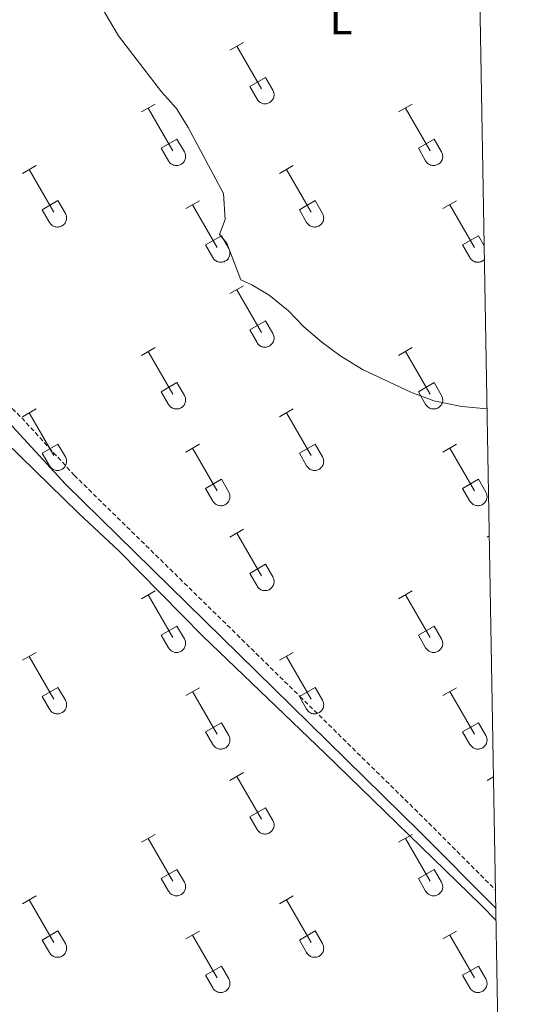
# Model space of a CAD drawing. Units: metres. Extents: x 621719 to 626225, y 4643496 to 4646543.
# Drawn here: x 625958 to 626071, y 4644542 to 4644763 of the extents above; entities that cross this region are included whole.
import ezdxf
from ezdxf.enums import TextEntityAlignment as Align

# ---------------------------------------------------------------- set-up
doc = ezdxf.new("R2010")
doc.units = ezdxf.units.M
doc.header["$MEASUREMENT"] = 0
doc.linetypes.add('TRAZOSX2', pattern=[1.5, 1, -0.5])
for name, color, linetype, lineweight in [('Level 21', 19, 'Continuous', 0), ('Level 36', 19, 'Continuous', 40), ('Level 37', 92, 'Continuous', 0), ('Level 5', 36, 'Continuous', 0), ('Level 61', 19, 'Continuous', 0)]:
    doc.layers.add(name, color=color, linetype=linetype, lineweight=lineweight)
doc.styles.add('Arial', font='ARIAL.TTF', dxfattribs={"height": 0.2})

msp = doc.modelspace()

# ---------------------------------------------------------------- linework, layer by layer
at = {"layer": 'Level 21', "color": 19, "linetype": 'Continuous', "lineweight": 0}
msp.add_polyline3d([(625842.61, 4644783.33, 268.73), (625864.85, 4644761.88, 269.69), (625887.95, 4644738.34, 269.85), (625923.72, 4644704.37, 270.33), (625945.22, 4644682.67, 270.42), (625956.7, 4644671.44, 270.74), (625968.55, 4644658.52, 271.03), (626019.12, 4644608.96, 271.4), (626047.94, 4644580.64, 271.2), (626065.02, 4644563.52, 271.2)], dxfattribs=at)
at = {"layer": 'Level 21', "color": 19, "linetype": 'TRAZOSX2', "lineweight": 0}
msp.add_polyline3d([(625884.49, 4644745.92, 269.81), (625889.94, 4644740.37, 269.85), (625925.7, 4644706.4, 270.33), (625947.22, 4644684.68, 270.42), (625949.13, 4644682.81, 270.47), (625958.74, 4644673.41, 270.74), (625970.53, 4644660.54, 271.03), (626021.1, 4644610.99, 271.4), (626049.94, 4644582.65, 271.2), (626064.95, 4644567.6, 271.2)], dxfattribs=at)
at = {"layer": 'Level 36', "color": 32, "linetype": 'Continuous', "lineweight": 0}
for points in [[(626005.41, 4644755.8), (626008.46, 4644757.55)], [(626006.94, 4644756.67), (626012.46, 4644747.1)], [(626009.84, 4644747.66), (626013.38, 4644749.7)], [(626013.38, 4644749.7), (626015.03, 4644746.84)], [(626009.84, 4644747.66), (626011.48, 4644744.82)], [(626011.48, 4644744.82), (626011.59, 4644744.65), (626011.72, 4644744.48), (626011.86, 4644744.33), (626012.02, 4644744.2), (626012.19, 4644744.08), (626012.37, 4644743.98), (626012.57, 4644743.9), (626012.76, 4644743.84), (626012.97, 4644743.8), (626013.18, 4644743.78), (626013.38, 4644743.78), (626013.59, 4644743.8), (626013.79, 4644743.85), (626013.99, 4644743.91), (626014.18, 4644743.99), (626014.36, 4644744.1), (626014.53, 4644744.22), (626014.69, 4644744.35), (626014.83, 4644744.51), (626014.96, 4644744.67), (626015.06, 4644744.85), (626015.15, 4644745.04), (626015.22, 4644745.23), (626015.27, 4644745.44), (626015.3, 4644745.64), (626015.31, 4644745.85), (626015.29, 4644746.06), (626015.26, 4644746.26), (626015.2, 4644746.46), (626015.13, 4644746.66), (626015.03, 4644746.84)], [(625985.59, 4644741.95), (625988.63, 4644743.7)], [(626043.21, 4644741.95), (626046.25, 4644743.7)], [(625987.11, 4644742.82), (625992.63, 4644733.26)], [(626044.73, 4644742.82), (626050.26, 4644733.26)], [(625990.02, 4644733.81), (625993.55, 4644735.85)], [(625993.55, 4644735.85), (625995.2, 4644733)], [(626047.64, 4644733.81), (626051.18, 4644735.85)], [(626051.18, 4644735.85), (626052.83, 4644733)], [(625990.02, 4644733.81), (625991.65, 4644730.98)], [(625991.65, 4644730.98), (625991.76, 4644730.8), (625991.89, 4644730.64), (625992.04, 4644730.49), (625992.19, 4644730.36), (625992.36, 4644730.24), (625992.55, 4644730.14), (625992.74, 4644730.06), (625992.94, 4644730), (625993.14, 4644729.95), (625993.35, 4644729.93), (625993.56, 4644729.94), (625993.76, 4644729.96), (625993.97, 4644730), (625994.16, 4644730.07), (625994.35, 4644730.15), (625994.54, 4644730.25), (625994.7, 4644730.37), (625994.86, 4644730.51), (625995, 4644730.66), (625995.13, 4644730.83), (625995.24, 4644731.01), (625995.32, 4644731.19), (625995.4, 4644731.39), (625995.44, 4644731.59), (625995.47, 4644731.8), (625995.48, 4644732), (625995.47, 4644732.21), (625995.43, 4644732.42), (625995.38, 4644732.62), (625995.3, 4644732.81), (625995.21, 4644733)], [(626047.64, 4644733.81), (626049.27, 4644730.98)], [(626049.28, 4644730.98), (626049.39, 4644730.8), (626049.52, 4644730.64), (626049.66, 4644730.49), (626049.82, 4644730.36), (626049.99, 4644730.24), (626050.17, 4644730.14), (626050.36, 4644730.06), (626050.56, 4644730), (626050.76, 4644729.95), (626050.97, 4644729.93), (626051.18, 4644729.94), (626051.39, 4644729.96), (626051.59, 4644730), (626051.79, 4644730.07), (626051.98, 4644730.15), (626052.16, 4644730.25), (626052.33, 4644730.37), (626052.48, 4644730.51), (626052.63, 4644730.66), (626052.75, 4644730.83), (626052.86, 4644731.01), (626052.95, 4644731.19), (626053.02, 4644731.39), (626053.07, 4644731.59), (626053.1, 4644731.8), (626053.1, 4644732), (626053.09, 4644732.21), (626053.06, 4644732.42), (626053, 4644732.62), (626052.92, 4644732.81), (626052.83, 4644733)], [(625958.91, 4644728.18), (625961.96, 4644729.93)], [(625960.44, 4644729.05), (625965.96, 4644719.48)], [(626016.54, 4644728.18), (626019.58, 4644729.93)], [(626018.06, 4644729.05), (626023.59, 4644719.48)], [(625963.34, 4644720.04), (625966.88, 4644722.08)], [(625966.88, 4644722.08), (625968.53, 4644719.23)], [(625995.52, 4644720.28), (625998.56, 4644722.04)], [(626020.97, 4644720.04), (626024.51, 4644722.08)], [(626024.51, 4644722.08), (626026.16, 4644719.23)], [(626053.14, 4644720.28), (626056.18, 4644722.04)], [(625963.34, 4644720.04), (625964.98, 4644717.21)], [(625997.04, 4644721.16), (626002.56, 4644711.58)], [(626020.97, 4644720.04), (626022.6, 4644717.21)], [(626054.66, 4644721.16), (626060.19, 4644711.58)], [(625964.98, 4644717.21), (625965.09, 4644717.03), (625965.22, 4644716.87), (625965.36, 4644716.72), (625965.52, 4644716.58), (625965.69, 4644716.46), (625965.88, 4644716.36), (625966.07, 4644716.28), (625966.27, 4644716.22), (625966.47, 4644716.18), (625966.68, 4644716.16), (625966.88, 4644716.16), (625967.09, 4644716.19), (625967.3, 4644716.23), (625967.49, 4644716.29), (625967.68, 4644716.38), (625967.86, 4644716.48), (625968.03, 4644716.6), (625968.19, 4644716.74), (625968.33, 4644716.89), (625968.46, 4644717.06), (625968.56, 4644717.23), (625968.65, 4644717.42), (625968.72, 4644717.62), (625968.77, 4644717.82), (625968.8, 4644718.03), (625968.81, 4644718.23), (625968.8, 4644718.44), (625968.76, 4644718.65), (625968.7, 4644718.85), (625968.63, 4644719.04), (625968.54, 4644719.22)], [(626022.6, 4644717.21), (626022.72, 4644717.03), (626022.84, 4644716.87), (626022.99, 4644716.72), (626023.15, 4644716.58), (626023.32, 4644716.46), (626023.5, 4644716.36), (626023.69, 4644716.28), (626023.89, 4644716.22), (626024.09, 4644716.18), (626024.3, 4644716.16), (626024.51, 4644716.16), (626024.72, 4644716.19), (626024.92, 4644716.23), (626025.12, 4644716.29), (626025.31, 4644716.38), (626025.49, 4644716.48), (626025.66, 4644716.6), (626025.81, 4644716.74), (626025.96, 4644716.89), (626026.08, 4644717.06), (626026.19, 4644717.23), (626026.28, 4644717.42), (626026.35, 4644717.62), (626026.4, 4644717.82), (626026.42, 4644718.03), (626026.43, 4644718.23), (626026.42, 4644718.44), (626026.38, 4644718.65), (626026.33, 4644718.85), (626026.25, 4644719.04), (626026.16, 4644719.22)], [(625999.95, 4644712.14), (626003.49, 4644714.18)], [(626003.49, 4644714.18), (626005.13, 4644711.33)], [(626057.57, 4644712.14), (626061.11, 4644714.18)], [(626061.11, 4644714.18), (626062.39, 4644711.97)], [(625999.95, 4644712.14), (626001.58, 4644709.31)], [(626001.58, 4644709.31), (626001.7, 4644709.14), (626001.82, 4644708.97), (626001.97, 4644708.82), (626002.12, 4644708.69), (626002.3, 4644708.57), (626002.48, 4644708.47), (626002.67, 4644708.39), (626002.87, 4644708.33), (626003.07, 4644708.28), (626003.28, 4644708.26), (626003.49, 4644708.27), (626003.69, 4644708.29), (626003.9, 4644708.33), (626004.1, 4644708.4), (626004.28, 4644708.48), (626004.47, 4644708.58), (626004.64, 4644708.7), (626004.79, 4644708.84), (626004.93, 4644708.99), (626005.06, 4644709.16), (626005.17, 4644709.34), (626005.26, 4644709.52), (626005.33, 4644709.72), (626005.38, 4644709.92), (626005.4, 4644710.13), (626005.41, 4644710.34), (626005.4, 4644710.54), (626005.36, 4644710.75), (626005.31, 4644710.95), (626005.23, 4644711.14), (626005.14, 4644711.33)], [(626057.57, 4644712.14), (626059.2, 4644709.31)], [(626059.21, 4644709.31), (626059.27, 4644709.21), (626059.34, 4644709.11), (626059.41, 4644709.01), (626059.49, 4644708.92), (626059.58, 4644708.83), (626059.67, 4644708.75), (626059.76, 4644708.67), (626059.86, 4644708.6), (626059.97, 4644708.54), (626060.08, 4644708.48), (626060.19, 4644708.43), (626060.3, 4644708.38), (626060.42, 4644708.35), (626060.53, 4644708.32), (626060.65, 4644708.29), (626060.77, 4644708.28), (626060.9, 4644708.27), (626061.02, 4644708.26), (626061.14, 4644708.27), (626061.26, 4644708.28), (626061.38, 4644708.3), (626061.5, 4644708.33), (626061.62, 4644708.36), (626061.73, 4644708.4), (626061.84, 4644708.45), (626061.95, 4644708.5), (626062.06, 4644708.56), (626062.16, 4644708.63), (626062.26, 4644708.7), (626062.35, 4644708.78), (626062.44, 4644708.87)], [(626005.41, 4644701.25), (626008.46, 4644703)], [(626006.94, 4644702.12), (626012.46, 4644692.55)], [(626009.84, 4644693.11), (626013.38, 4644695.15)], [(626013.38, 4644695.15), (626015.03, 4644692.3)], [(626009.84, 4644693.11), (626011.48, 4644690.28)], [(626011.48, 4644690.28), (626011.59, 4644690.1), (626011.72, 4644689.94), (626011.86, 4644689.79), (626012.02, 4644689.65), (626012.19, 4644689.53), (626012.37, 4644689.43), (626012.57, 4644689.35), (626012.76, 4644689.29), (626012.97, 4644689.25), (626013.18, 4644689.23), (626013.38, 4644689.23), (626013.59, 4644689.26), (626013.79, 4644689.3), (626013.99, 4644689.36), (626014.18, 4644689.45), (626014.36, 4644689.55), (626014.53, 4644689.67), (626014.69, 4644689.81), (626014.83, 4644689.96), (626014.96, 4644690.12), (626015.06, 4644690.3), (626015.15, 4644690.49), (626015.22, 4644690.69), (626015.27, 4644690.89), (626015.3, 4644691.1), (626015.31, 4644691.3), (626015.29, 4644691.51), (626015.26, 4644691.72), (626015.2, 4644691.92), (626015.13, 4644692.11), (626015.03, 4644692.29)], [(625985.59, 4644687.4), (625988.63, 4644689.16)], [(626043.21, 4644687.4), (626046.25, 4644689.16)], [(625987.11, 4644688.28), (625992.63, 4644678.71)], [(626044.73, 4644688.28), (626050.26, 4644678.71)], [(625990.02, 4644679.26), (625993.55, 4644681.3)], [(625993.55, 4644681.3), (625995.2, 4644678.45)], [(626047.64, 4644679.26), (626051.18, 4644681.3)], [(626051.18, 4644681.3), (626052.83, 4644678.45)], [(625990.02, 4644679.26), (625991.65, 4644676.43)], [(625991.65, 4644676.43), (625991.76, 4644676.26), (625991.89, 4644676.09), (625992.04, 4644675.94), (625992.19, 4644675.81), (625992.36, 4644675.69), (625992.55, 4644675.59), (625992.74, 4644675.51), (625992.94, 4644675.45), (625993.14, 4644675.41), (625993.35, 4644675.39), (625993.56, 4644675.39), (625993.76, 4644675.41), (625993.97, 4644675.46), (625994.16, 4644675.52), (625994.35, 4644675.6), (625994.54, 4644675.7), (625994.7, 4644675.83), (625994.86, 4644675.96), (625995, 4644676.12), (625995.13, 4644676.28), (625995.24, 4644676.46), (625995.32, 4644676.65), (625995.4, 4644676.84), (625995.44, 4644677.04), (625995.47, 4644677.25), (625995.48, 4644677.46), (625995.47, 4644677.67), (625995.43, 4644677.87), (625995.38, 4644678.07), (625995.3, 4644678.26), (625995.21, 4644678.45)], [(626047.64, 4644679.26), (626049.27, 4644676.43)], [(626049.28, 4644676.43), (626049.39, 4644676.26), (626049.52, 4644676.09), (626049.66, 4644675.94), (626049.82, 4644675.81), (626049.99, 4644675.69), (626050.17, 4644675.59), (626050.36, 4644675.51), (626050.56, 4644675.45), (626050.76, 4644675.41), (626050.97, 4644675.39), (626051.18, 4644675.39), (626051.39, 4644675.41), (626051.59, 4644675.46), (626051.79, 4644675.52), (626051.98, 4644675.6), (626052.16, 4644675.7), (626052.33, 4644675.83), (626052.48, 4644675.96), (626052.63, 4644676.12), (626052.75, 4644676.28), (626052.86, 4644676.46), (626052.95, 4644676.65), (626053.02, 4644676.84), (626053.07, 4644677.04), (626053.1, 4644677.25), (626053.1, 4644677.46), (626053.09, 4644677.67), (626053.06, 4644677.87), (626053, 4644678.07), (626052.92, 4644678.26), (626052.83, 4644678.45)], [(625958.91, 4644673.63), (625961.96, 4644675.39)], [(626016.54, 4644673.63), (626019.58, 4644675.39)], [(625960.44, 4644674.51), (625965.96, 4644664.94)], [(626018.06, 4644674.51), (626023.59, 4644664.94)], [(625963.34, 4644665.49), (625966.88, 4644667.53)], [(625966.88, 4644667.53), (625968.53, 4644664.68)], [(625995.52, 4644665.73), (625998.56, 4644667.49)], [(625997.04, 4644666.61), (626002.56, 4644657.04)], [(626020.97, 4644665.49), (626024.51, 4644667.53)], [(626024.51, 4644667.53), (626026.16, 4644664.68)], [(626053.14, 4644665.73), (626056.18, 4644667.49)], [(626054.66, 4644666.61), (626060.19, 4644657.04)], [(625963.34, 4644665.49), (625964.98, 4644662.66)], [(625964.98, 4644662.66), (625965.09, 4644662.48), (625965.22, 4644662.32), (625965.36, 4644662.17), (625965.52, 4644662.04), (625965.69, 4644661.92), (625965.88, 4644661.82), (625966.07, 4644661.74), (625966.27, 4644661.68), (625966.47, 4644661.64), (625966.68, 4644661.62), (625966.88, 4644661.62), (625967.09, 4644661.64), (625967.3, 4644661.68), (625967.49, 4644661.75), (625967.68, 4644661.83), (625967.86, 4644661.93), (625968.03, 4644662.05), (625968.19, 4644662.19), (625968.33, 4644662.34), (625968.46, 4644662.51), (625968.56, 4644662.69), (625968.65, 4644662.88), (625968.72, 4644663.07), (625968.77, 4644663.27), (625968.8, 4644663.48), (625968.81, 4644663.69), (625968.8, 4644663.89), (625968.76, 4644664.1), (625968.7, 4644664.3), (625968.63, 4644664.49), (625968.54, 4644664.68)], [(626020.97, 4644665.49), (626022.6, 4644662.66)], [(626022.6, 4644662.66), (626022.72, 4644662.48), (626022.84, 4644662.32), (626022.99, 4644662.17), (626023.15, 4644662.04), (626023.32, 4644661.92), (626023.5, 4644661.82), (626023.69, 4644661.74), (626023.89, 4644661.68), (626024.09, 4644661.64), (626024.3, 4644661.62), (626024.51, 4644661.62), (626024.72, 4644661.64), (626024.92, 4644661.68), (626025.12, 4644661.75), (626025.31, 4644661.83), (626025.49, 4644661.93), (626025.66, 4644662.05), (626025.81, 4644662.19), (626025.96, 4644662.34), (626026.08, 4644662.51), (626026.19, 4644662.69), (626026.28, 4644662.88), (626026.35, 4644663.07), (626026.4, 4644663.27), (626026.42, 4644663.48), (626026.43, 4644663.69), (626026.42, 4644663.89), (626026.38, 4644664.1), (626026.33, 4644664.3), (626026.25, 4644664.49), (626026.16, 4644664.68)], [(625999.95, 4644657.6), (626003.49, 4644659.64)], [(625999.95, 4644657.6), (626001.58, 4644654.77)], [(626003.49, 4644659.64), (626005.13, 4644656.78)], [(626057.57, 4644657.6), (626061.11, 4644659.64)], [(626057.57, 4644657.6), (626059.2, 4644654.77)], [(626061.11, 4644659.64), (626062.76, 4644656.78)], [(626001.58, 4644654.76), (626001.7, 4644654.59), (626001.82, 4644654.42), (626001.97, 4644654.27), (626002.12, 4644654.14), (626002.3, 4644654.02), (626002.48, 4644653.92), (626002.67, 4644653.84), (626002.87, 4644653.78), (626003.07, 4644653.74), (626003.28, 4644653.72), (626003.49, 4644653.72), (626003.69, 4644653.74), (626003.9, 4644653.79), (626004.1, 4644653.85), (626004.28, 4644653.93), (626004.47, 4644654.04), (626004.64, 4644654.16), (626004.79, 4644654.29), (626004.93, 4644654.45), (626005.06, 4644654.61), (626005.17, 4644654.79), (626005.26, 4644654.98), (626005.33, 4644655.17), (626005.38, 4644655.38), (626005.4, 4644655.58), (626005.41, 4644655.79), (626005.4, 4644656), (626005.36, 4644656.2), (626005.31, 4644656.4), (626005.23, 4644656.6), (626005.14, 4644656.78)], [(626059.21, 4644654.76), (626059.32, 4644654.59), (626059.45, 4644654.42), (626059.59, 4644654.27), (626059.75, 4644654.14), (626059.92, 4644654.02), (626060.1, 4644653.92), (626060.29, 4644653.84), (626060.49, 4644653.78), (626060.7, 4644653.74), (626060.9, 4644653.72), (626061.11, 4644653.72), (626061.32, 4644653.74), (626061.52, 4644653.79), (626061.72, 4644653.85), (626061.91, 4644653.93), (626062.09, 4644654.04), (626062.26, 4644654.16), (626062.42, 4644654.29), (626062.56, 4644654.45), (626062.68, 4644654.61), (626062.79, 4644654.79), (626062.88, 4644654.98), (626062.95, 4644655.17), (626063, 4644655.38), (626063.03, 4644655.58), (626063.04, 4644655.79), (626063.02, 4644656), (626062.99, 4644656.2), (626062.93, 4644656.4), (626062.86, 4644656.6), (626062.76, 4644656.78)], [(626005.41, 4644646.7), (626008.46, 4644648.46)], [(626006.94, 4644647.58), (626012.46, 4644638.01)], [(626063.04, 4644646.7), (626063.54, 4644646.99)], [(626009.84, 4644638.56), (626013.38, 4644640.6)], [(626013.38, 4644640.6), (626015.03, 4644637.75)], [(626009.84, 4644638.56), (626011.48, 4644635.73)], [(626011.48, 4644635.73), (626011.59, 4644635.55), (626011.72, 4644635.39), (626011.86, 4644635.24), (626012.02, 4644635.1), (626012.19, 4644634.99), (626012.37, 4644634.89), (626012.57, 4644634.81), (626012.76, 4644634.74), (626012.97, 4644634.7), (626013.18, 4644634.68), (626013.38, 4644634.69), (626013.59, 4644634.71), (626013.79, 4644634.75), (626013.99, 4644634.82), (626014.18, 4644634.9), (626014.36, 4644635), (626014.53, 4644635.12), (626014.69, 4644635.26), (626014.83, 4644635.41), (626014.96, 4644635.58), (626015.06, 4644635.76), (626015.15, 4644635.94), (626015.22, 4644636.14), (626015.27, 4644636.34), (626015.3, 4644636.55), (626015.31, 4644636.76), (626015.29, 4644636.96), (626015.26, 4644637.17), (626015.2, 4644637.37), (626015.13, 4644637.56), (626015.03, 4644637.75)], [(625985.59, 4644632.86), (625988.63, 4644634.61)], [(625987.11, 4644633.73), (625992.63, 4644624.16)], [(626043.21, 4644632.86), (626046.25, 4644634.61)], [(626044.73, 4644633.73), (626050.26, 4644624.16)], [(625990.02, 4644624.72), (625993.55, 4644626.76)], [(625993.55, 4644626.76), (625995.2, 4644623.91)], [(626047.64, 4644624.72), (626051.18, 4644626.76)], [(626051.18, 4644626.76), (626052.83, 4644623.91)], [(625990.02, 4644624.72), (625991.65, 4644621.89)], [(626047.64, 4644624.72), (626049.27, 4644621.89)], [(625991.65, 4644621.89), (625991.76, 4644621.71), (625991.89, 4644621.55), (625992.04, 4644621.4), (625992.19, 4644621.26), (625992.36, 4644621.14), (625992.55, 4644621.04), (625992.74, 4644620.96), (625992.94, 4644620.9), (625993.14, 4644620.86), (625993.35, 4644620.84), (625993.56, 4644620.84), (625993.76, 4644620.86), (625993.97, 4644620.91), (625994.16, 4644620.97), (625994.35, 4644621.06), (625994.54, 4644621.16), (625994.7, 4644621.28), (625994.86, 4644621.42), (625995, 4644621.57), (625995.13, 4644621.73), (625995.24, 4644621.91), (625995.32, 4644622.1), (625995.4, 4644622.3), (625995.44, 4644622.5), (625995.47, 4644622.7), (625995.48, 4644622.91), (625995.47, 4644623.12), (625995.43, 4644623.32), (625995.38, 4644623.52), (625995.3, 4644623.72), (625995.21, 4644623.9)], [(626049.28, 4644621.89), (626049.39, 4644621.71), (626049.52, 4644621.55), (626049.66, 4644621.4), (626049.82, 4644621.26), (626049.99, 4644621.14), (626050.17, 4644621.04), (626050.36, 4644620.96), (626050.56, 4644620.9), (626050.76, 4644620.86), (626050.97, 4644620.84), (626051.18, 4644620.84), (626051.39, 4644620.86), (626051.59, 4644620.91), (626051.79, 4644620.97), (626051.98, 4644621.06), (626052.16, 4644621.16), (626052.33, 4644621.28), (626052.48, 4644621.42), (626052.63, 4644621.57), (626052.75, 4644621.73), (626052.86, 4644621.91), (626052.95, 4644622.1), (626053.02, 4644622.3), (626053.07, 4644622.5), (626053.1, 4644622.7), (626053.1, 4644622.91), (626053.09, 4644623.12), (626053.06, 4644623.32), (626053, 4644623.52), (626052.92, 4644623.72), (626052.83, 4644623.9)], [(625958.91, 4644619.08), (625961.96, 4644620.84)], [(626016.54, 4644619.08), (626019.58, 4644620.84)], [(625960.44, 4644619.96), (625965.96, 4644610.39)], [(626018.06, 4644619.96), (626023.59, 4644610.39)], [(625963.34, 4644610.94), (625966.88, 4644612.98)], [(625966.88, 4644612.98), (625968.53, 4644610.13)], [(625995.52, 4644611.18), (625998.56, 4644612.94)], [(625997.04, 4644612.06), (626002.56, 4644602.49)], [(626020.97, 4644610.94), (626024.51, 4644612.98)], [(626024.51, 4644612.98), (626026.16, 4644610.13)], [(626053.14, 4644611.18), (626056.18, 4644612.94)], [(626054.66, 4644612.06), (626060.19, 4644602.49)], [(625963.34, 4644610.94), (625964.98, 4644608.11)], [(625964.98, 4644608.11), (625965.09, 4644607.94), (625965.22, 4644607.77), (625965.36, 4644607.62), (625965.52, 4644607.49), (625965.69, 4644607.37), (625965.88, 4644607.27), (625966.07, 4644607.19), (625966.27, 4644607.13), (625966.47, 4644607.09), (625966.68, 4644607.07), (625966.88, 4644607.07), (625967.09, 4644607.09), (625967.3, 4644607.14), (625967.49, 4644607.2), (625967.68, 4644607.28), (625967.86, 4644607.39), (625968.03, 4644607.51), (625968.19, 4644607.64), (625968.33, 4644607.8), (625968.46, 4644607.96), (625968.56, 4644608.14), (625968.65, 4644608.33), (625968.72, 4644608.52), (625968.77, 4644608.73), (625968.8, 4644608.93), (625968.81, 4644609.14), (625968.8, 4644609.35), (625968.76, 4644609.55), (625968.7, 4644609.75), (625968.63, 4644609.95), (625968.54, 4644610.13)], [(626020.97, 4644610.94), (626022.6, 4644608.11)], [(626022.6, 4644608.11), (626022.72, 4644607.94), (626022.84, 4644607.77), (626022.99, 4644607.62), (626023.15, 4644607.49), (626023.32, 4644607.37), (626023.5, 4644607.27), (626023.69, 4644607.19), (626023.89, 4644607.13), (626024.09, 4644607.09), (626024.3, 4644607.07), (626024.51, 4644607.07), (626024.72, 4644607.09), (626024.92, 4644607.14), (626025.12, 4644607.2), (626025.31, 4644607.28), (626025.49, 4644607.39), (626025.66, 4644607.51), (626025.81, 4644607.64), (626025.96, 4644607.8), (626026.08, 4644607.96), (626026.19, 4644608.14), (626026.28, 4644608.33), (626026.35, 4644608.52), (626026.4, 4644608.73), (626026.42, 4644608.93), (626026.43, 4644609.14), (626026.42, 4644609.35), (626026.38, 4644609.55), (626026.33, 4644609.75), (626026.25, 4644609.95), (626026.16, 4644610.13)], [(625999.95, 4644603.05), (626003.49, 4644605.09)], [(626003.49, 4644605.09), (626005.13, 4644602.23)], [(626057.57, 4644603.05), (626061.11, 4644605.09)], [(626061.11, 4644605.09), (626062.76, 4644602.23)], [(625999.95, 4644603.05), (626001.58, 4644600.22)], [(626057.57, 4644603.05), (626059.2, 4644600.22)], [(626001.58, 4644600.22), (626001.7, 4644600.04), (626001.82, 4644599.88), (626001.97, 4644599.73), (626002.12, 4644599.59), (626002.3, 4644599.47), (626002.48, 4644599.37), (626002.67, 4644599.29), (626002.87, 4644599.23), (626003.07, 4644599.19), (626003.28, 4644599.17), (626003.49, 4644599.17), (626003.69, 4644599.2), (626003.9, 4644599.24), (626004.1, 4644599.3), (626004.28, 4644599.39), (626004.47, 4644599.49), (626004.64, 4644599.61), (626004.79, 4644599.75), (626004.93, 4644599.9), (626005.06, 4644600.06), (626005.17, 4644600.24), (626005.26, 4644600.43), (626005.33, 4644600.63), (626005.38, 4644600.83), (626005.4, 4644601.04), (626005.41, 4644601.24), (626005.4, 4644601.45), (626005.36, 4644601.66), (626005.31, 4644601.86), (626005.23, 4644602.05), (626005.14, 4644602.23)], [(626059.21, 4644600.22), (626059.32, 4644600.04), (626059.45, 4644599.88), (626059.59, 4644599.73), (626059.75, 4644599.59), (626059.92, 4644599.47), (626060.1, 4644599.37), (626060.29, 4644599.29), (626060.49, 4644599.23), (626060.7, 4644599.19), (626060.9, 4644599.17), (626061.11, 4644599.17), (626061.32, 4644599.2), (626061.52, 4644599.24), (626061.72, 4644599.3), (626061.91, 4644599.39), (626062.09, 4644599.49), (626062.26, 4644599.61), (626062.42, 4644599.75), (626062.56, 4644599.9), (626062.68, 4644600.06), (626062.79, 4644600.24), (626062.88, 4644600.43), (626062.95, 4644600.63), (626063, 4644600.83), (626063.03, 4644601.04), (626063.04, 4644601.24), (626063.02, 4644601.45), (626062.99, 4644601.66), (626062.93, 4644601.86), (626062.86, 4644602.05), (626062.76, 4644602.23)], [(626005.41, 4644592.15), (626008.46, 4644593.91)], [(626006.94, 4644593.03), (626012.46, 4644583.46)], [(626063.04, 4644592.15), (626064.5, 4644593)], [(626009.84, 4644584.01), (626013.38, 4644586.05)], [(626013.38, 4644586.05), (626015.03, 4644583.2)], [(626009.84, 4644584.01), (626011.48, 4644581.18)], [(626011.48, 4644581.18), (626011.59, 4644581.01), (626011.72, 4644580.84), (626011.86, 4644580.69), (626012.02, 4644580.56), (626012.19, 4644580.44), (626012.37, 4644580.34), (626012.56, 4644580.26), (626012.76, 4644580.2), (626012.97, 4644580.16), (626013.18, 4644580.14), (626013.38, 4644580.14), (626013.59, 4644580.16), (626013.79, 4644580.2), (626013.99, 4644580.27), (626014.18, 4644580.35), (626014.36, 4644580.46), (626014.53, 4644580.58), (626014.69, 4644580.71), (626014.83, 4644580.86), (626014.96, 4644581.03), (626015.06, 4644581.21), (626015.15, 4644581.4), (626015.22, 4644581.59), (626015.27, 4644581.79), (626015.3, 4644582), (626015.31, 4644582.21), (626015.29, 4644582.42), (626015.26, 4644582.62), (626015.2, 4644582.82), (626015.13, 4644583.02), (626015.03, 4644583.2)], [(625985.59, 4644578.31), (625988.63, 4644580.06)], [(625987.11, 4644579.18), (625992.63, 4644569.61)], [(626043.21, 4644578.31), (626046.25, 4644580.06)], [(626044.73, 4644579.18), (626050.26, 4644569.61)], [(625990.02, 4644570.17), (625993.55, 4644572.21)], [(625993.55, 4644572.21), (625995.2, 4644569.36)], [(626047.64, 4644570.17), (626051.18, 4644572.21)], [(626051.18, 4644572.21), (626052.83, 4644569.36)], [(625990.02, 4644570.17), (625991.65, 4644567.34)], [(625991.65, 4644567.34), (625991.76, 4644567.16), (625991.89, 4644567), (625992.03, 4644566.85), (625992.19, 4644566.71), (625992.36, 4644566.6), (625992.55, 4644566.5), (625992.74, 4644566.41), (625992.94, 4644566.35), (625993.14, 4644566.31), (625993.35, 4644566.29), (625993.56, 4644566.3), (625993.76, 4644566.32), (625993.96, 4644566.36), (625994.16, 4644566.42), (625994.35, 4644566.51), (625994.53, 4644566.61), (625994.7, 4644566.73), (625994.86, 4644566.87), (625995, 4644567.02), (625995.13, 4644567.19), (625995.24, 4644567.36), (625995.32, 4644567.55), (625995.39, 4644567.75), (625995.44, 4644567.95), (625995.47, 4644568.16), (625995.48, 4644568.36), (625995.47, 4644568.57), (625995.43, 4644568.78), (625995.38, 4644568.98), (625995.3, 4644569.17), (625995.21, 4644569.36)], [(626047.64, 4644570.17), (626049.27, 4644567.34)], [(626049.28, 4644567.34), (626049.39, 4644567.16), (626049.51, 4644567), (626049.66, 4644566.85), (626049.82, 4644566.71), (626049.99, 4644566.6), (626050.17, 4644566.5), (626050.36, 4644566.41), (626050.56, 4644566.35), (626050.76, 4644566.31), (626050.97, 4644566.29), (626051.18, 4644566.3), (626051.39, 4644566.32), (626051.59, 4644566.36), (626051.79, 4644566.42), (626051.98, 4644566.51), (626052.16, 4644566.61), (626052.33, 4644566.73), (626052.48, 4644566.87), (626052.62, 4644567.02), (626052.75, 4644567.19), (626052.86, 4644567.36), (626052.95, 4644567.55), (626053.02, 4644567.75), (626053.07, 4644567.95), (626053.1, 4644568.16), (626053.1, 4644568.36), (626053.09, 4644568.57), (626053.06, 4644568.78), (626053, 4644568.98), (626052.92, 4644569.17), (626052.83, 4644569.36)], [(625958.91, 4644564.54), (625961.96, 4644566.29)], [(625960.44, 4644565.41), (625965.96, 4644555.84)], [(626016.54, 4644564.54), (626019.58, 4644566.29)], [(626018.06, 4644565.41), (626023.59, 4644555.84)], [(625963.34, 4644556.4), (625966.88, 4644558.44)], [(625966.88, 4644558.44), (625968.53, 4644555.59)], [(625995.52, 4644556.64), (625998.56, 4644558.4)], [(626020.97, 4644556.4), (626024.51, 4644558.44)], [(626024.51, 4644558.44), (626026.16, 4644555.59)], [(626053.14, 4644556.64), (626056.18, 4644558.4)], [(625963.34, 4644556.4), (625964.98, 4644553.57)], [(625997.04, 4644557.52), (626002.56, 4644547.94)], [(626020.97, 4644556.4), (626022.6, 4644553.57)], [(626054.66, 4644557.52), (626060.19, 4644547.94)], [(625964.98, 4644553.57), (625965.09, 4644553.39), (625965.22, 4644553.23), (625965.36, 4644553.08), (625965.52, 4644552.94), (625965.69, 4644552.82), (625965.88, 4644552.72), (625966.07, 4644552.64), (625966.26, 4644552.58), (625966.47, 4644552.54), (625966.68, 4644552.52), (625966.88, 4644552.52), (625967.09, 4644552.54), (625967.29, 4644552.59), (625967.49, 4644552.65), (625967.68, 4644552.74), (625967.86, 4644552.84), (625968.03, 4644552.96), (625968.19, 4644553.1), (625968.33, 4644553.25), (625968.46, 4644553.42), (625968.56, 4644553.59), (625968.65, 4644553.78), (625968.72, 4644553.98), (625968.77, 4644554.18), (625968.8, 4644554.38), (625968.81, 4644554.59), (625968.79, 4644554.8), (625968.76, 4644555), (625968.7, 4644555.2), (625968.63, 4644555.4), (625968.54, 4644555.58)], [(626022.6, 4644553.57), (626022.72, 4644553.39), (626022.84, 4644553.23), (626022.99, 4644553.08), (626023.14, 4644552.94), (626023.32, 4644552.82), (626023.5, 4644552.72), (626023.69, 4644552.64), (626023.89, 4644552.58), (626024.09, 4644552.54), (626024.3, 4644552.52), (626024.51, 4644552.52), (626024.71, 4644552.54), (626024.92, 4644552.59), (626025.12, 4644552.65), (626025.31, 4644552.74), (626025.49, 4644552.84), (626025.66, 4644552.96), (626025.81, 4644553.1), (626025.95, 4644553.25), (626026.08, 4644553.42), (626026.19, 4644553.59), (626026.28, 4644553.78), (626026.35, 4644553.98), (626026.4, 4644554.18), (626026.42, 4644554.38), (626026.43, 4644554.59), (626026.42, 4644554.8), (626026.38, 4644555), (626026.33, 4644555.2), (626026.25, 4644555.4), (626026.16, 4644555.58)], [(625999.95, 4644548.5), (626003.49, 4644550.54)], [(626003.49, 4644550.54), (626005.13, 4644547.69)], [(626057.57, 4644548.5), (626061.11, 4644550.54)], [(626061.11, 4644550.54), (626062.76, 4644547.69)], [(625999.95, 4644548.5), (626001.58, 4644545.67)], [(626001.58, 4644545.67), (626001.69, 4644545.49), (626001.82, 4644545.33), (626001.96, 4644545.18), (626002.12, 4644545.04), (626002.3, 4644544.93), (626002.48, 4644544.83), (626002.67, 4644544.74), (626002.87, 4644544.68), (626003.07, 4644544.64), (626003.28, 4644544.62), (626003.49, 4644544.63), (626003.69, 4644544.65), (626003.9, 4644544.69), (626004.09, 4644544.76), (626004.28, 4644544.84), (626004.46, 4644544.94), (626004.64, 4644545.06), (626004.79, 4644545.2), (626004.93, 4644545.35), (626005.06, 4644545.52), (626005.17, 4644545.7), (626005.26, 4644545.88), (626005.32, 4644546.08), (626005.37, 4644546.28), (626005.4, 4644546.49), (626005.41, 4644546.7), (626005.4, 4644546.9), (626005.36, 4644547.11), (626005.31, 4644547.31), (626005.23, 4644547.5), (626005.14, 4644547.69)], [(626057.57, 4644548.5), (626059.2, 4644545.67)], [(626059.21, 4644545.67), (626059.32, 4644545.49), (626059.44, 4644545.33), (626059.59, 4644545.18), (626059.75, 4644545.04), (626059.92, 4644544.93), (626060.1, 4644544.83), (626060.29, 4644544.74), (626060.49, 4644544.68), (626060.7, 4644544.64), (626060.9, 4644544.62), (626061.11, 4644544.63), (626061.32, 4644544.65), (626061.52, 4644544.69), (626061.72, 4644544.76), (626061.91, 4644544.84), (626062.09, 4644544.94), (626062.26, 4644545.06), (626062.42, 4644545.2), (626062.56, 4644545.35), (626062.68, 4644545.52), (626062.79, 4644545.7), (626062.88, 4644545.88), (626062.95, 4644546.08), (626063, 4644546.28), (626063.03, 4644546.49), (626063.03, 4644546.7), (626063.02, 4644546.9), (626062.99, 4644547.11), (626062.93, 4644547.31), (626062.86, 4644547.5), (626062.76, 4644547.69)]]:
    msp.add_lwpolyline(points, dxfattribs=at)
at = {"layer": 'Level 36', "color": 92, "linetype": 'Continuous', "lineweight": 0}
msp.add_polyline3d([(625880.77, 4644742.26, 269.92), (625887.07, 4644735.58, 270.01), (625900.71, 4644722.26, 270.01), (625912.48, 4644709.45, 270.25), (625948.56, 4644674.41, 270.47), (625971.45, 4644652.07, 270.65), (625980.49, 4644643.57, 271), (625999.31, 4644624.46, 271), (626026.71, 4644598.3, 271.18), (626061.7, 4644564.19, 271.18), (626065.07, 4644560.78, 271.18)], dxfattribs=at)
at = {"layer": 'Level 5', "color": 36, "linetype": 'Continuous', "lineweight": 0}
msp.add_polyline3d([(625977.33, 4644764.33, 270), (625980.46, 4644758.99, 270), (625990.11, 4644746.46, 270), (625993.42, 4644742.69, 270), (625996.06, 4644738.44, 270), (626003.98, 4644723.69, 270), (626004.34, 4644717.84, 270), (626003.06, 4644714.46, 270), (626004.69, 4644712.52, 270), (626007.85, 4644704.31, 270), (626010.35, 4644703.22, 270), (626014.18, 4644700.87, 270), (626018.52, 4644697.41, 270), (626022.01, 4644693.83, 270), (626026.03, 4644690.37, 270), (626030.03, 4644687.34, 270), (626035.1, 4644684.27, 270), (626045.98, 4644679.14, 270), (626051.12, 4644677.2, 270), (626057.38, 4644675.93, 270), (626063.04, 4644675.39, 270)], dxfattribs=at)
at = {"layer": 'Level 61', "color": 19, "linetype": 'Continuous', "lineweight": 0}
msp.add_lwpolyline([(622621.33, 4643904.65), (622581.33, 4646217.77), (626034.54, 4646278.19), (626075.66, 4643965.07), (622621.33, 4643904.65)], close=True, dxfattribs=at)

# ---------------------------------------------------------------- texts
at = {"layer": 'Level 37', "color": 92, "linetype": 'Continuous', "lineweight": 0, "style": 'Arial'}
msp.add_text('L', height=7, dxfattribs=at).set_placement((626030.32, 4644762.83, 269.25), align=Align.MIDDLE_CENTER)

doc.saveas('drawing.dxf')
